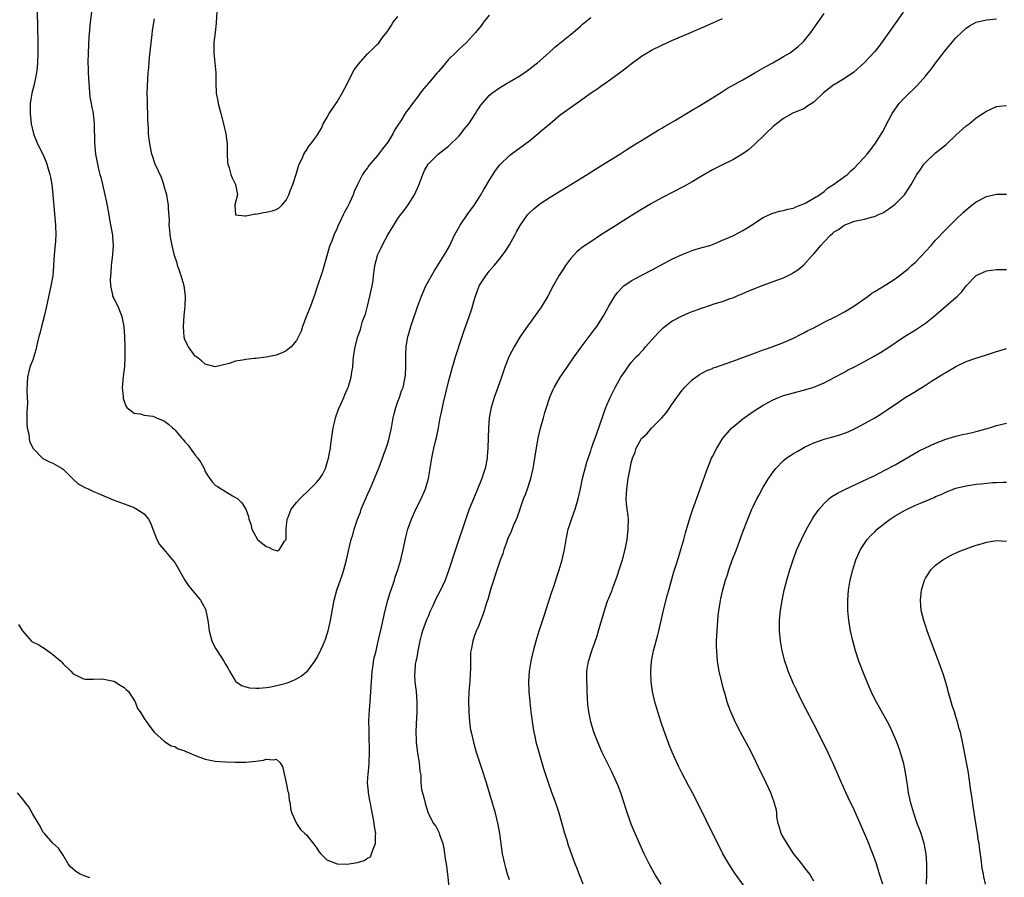
# Model space of a CAD drawing. Units: inches. Extents: x 2559000 to 2562000, y 1506000 to 1509000.
# Drawn here: x 2561400 to 2561595, y 1507214 to 1507384 of the extents above; entities that cross this region are included whole.
import ezdxf

# ---------------------------------------------------------------- set-up
doc = ezdxf.new("R2010")
doc.units = ezdxf.units.IN
doc.header["$MEASUREMENT"] = 0
doc.layers.add('LD25591506_10ft', color=122, linetype='Continuous')

msp = doc.modelspace()

# ---------------------------------------------------------------- linework, layer by layer
at = {"layer": 'LD25591506_10ft'}
for points, elevation in [([(2561400.21, 1507264.21), (2561401, 1507262.97), (2561402.67, 1507261), (2561402.86, 1507260.86), (2561404.19, 1507260.19), (2561405.45, 1507259.45), (2561406, 1507259), (2561407, 1507258.29), (2561408.55, 1507257), (2561408.77, 1507256.77), (2561409, 1507256.49), (2561410.53, 1507255), (2561411, 1507254.48), (2561411.95, 1507254.05), (2561413, 1507253.48), (2561413.42, 1507253.42), (2561415, 1507253.44), (2561416.5, 1507253.5), (2561417, 1507253.47), (2561419, 1507253.07), (2561419.13, 1507253), (2561420.23, 1507252.23), (2561421, 1507251.83), (2561421.43, 1507251.43), (2561421.86, 1507251), (2561423.21, 1507249), (2561423.68, 1507247.68), (2561424.2, 1507247), (2561425, 1507245.67), (2561425.46, 1507245), (2561426.09, 1507244.09), (2561426.93, 1507243), (2561429, 1507241.13), (2561430.27, 1507240.28), (2561431, 1507240.14), (2561431.68, 1507239.68), (2561433, 1507239.32), (2561433.2, 1507239.2), (2561433.74, 1507239), (2561435, 1507238.39), (2561435.92, 1507238.08), (2561437, 1507237.66), (2561439, 1507237.3), (2561441, 1507237.15), (2561442.92, 1507237.08), (2561444.92, 1507237.08), (2561447, 1507237.3), (2561448.5, 1507237.5), (2561449, 1507237.68), (2561450.47, 1507237.53), (2561451, 1507237.67), (2561451.73, 1507237), (2561452.24, 1507236.24), (2561453, 1507233), (2561453.31, 1507231.31), (2561453.4, 1507231), (2561453.58, 1507229.58), (2561453.73, 1507229), (2561453.84, 1507227.84), (2561454.08, 1507227), (2561454.98, 1507225), (2561455.82, 1507223.82), (2561456.67, 1507223), (2561457, 1507222.71), (2561458.61, 1507220.61), (2561459, 1507220.14), (2561459.43, 1507219.43), (2561459.77, 1507219), (2561461, 1507217.84), (2561463, 1507217.01), (2561465, 1507216.97), (2561467, 1507217.29), (2561468.35, 1507217.65), (2561469, 1507218.15), (2561469.58, 1507218.42), (2561469.82, 1507219), (2561470.22, 1507220.22), (2561470.61, 1507221), (2561470.61, 1507222.61), (2561470.64, 1507223), (2561470.39, 1507224.39), (2561470.32, 1507225), (2561470.19, 1507225.81), (2561469.78, 1507227.78), (2561469.57, 1507229), (2561469.49, 1507229.49), (2561469.19, 1507231), (2561469.19, 1507231.19), (2561469, 1507233), (2561469.13, 1507234.87), (2561469.17, 1507235.17), (2561469.35, 1507237), (2561469.37, 1507239), (2561469.33, 1507242.67), (2561469.3, 1507243.3), (2561469.29, 1507245.29), (2561469.4, 1507247.4), (2561469.53, 1507249), (2561469.67, 1507251), (2561469.78, 1507253), (2561469.86, 1507253.86), (2561469.92, 1507255), (2561470.12, 1507256.12), (2561470.21, 1507257), (2561470.32, 1507257.68), (2561470.68, 1507259), (2561471, 1507260.36), (2561471.73, 1507263.73), (2561472.2, 1507265.8), (2561472.49, 1507267), (2561473.02, 1507269), (2561473.47, 1507270.53), (2561473.98, 1507271.98), (2561474.31, 1507273), (2561474.47, 1507273.53), (2561474.99, 1507275), (2561475.56, 1507277), (2561476.04, 1507279), (2561476.57, 1507281.43), (2561476.98, 1507283), (2561477.66, 1507285), (2561478.56, 1507287), (2561479.57, 1507289), (2561480.46, 1507291), (2561481.05, 1507293), (2561481.38, 1507295), (2561481.43, 1507295.43), (2561481.66, 1507297), (2561481.91, 1507298.09), (2561482.06, 1507299), (2561482.38, 1507300.38), (2561482.64, 1507301.36), (2561482.97, 1507303), (2561483.35, 1507305), (2561483.65, 1507306.35), (2561483.76, 1507307), (2561483.98, 1507307.98), (2561485, 1507312.09), (2561485.76, 1507315), (2561486.11, 1507316.11), (2561486.36, 1507317), (2561487.65, 1507321), (2561487.98, 1507322.02), (2561489.04, 1507325), (2561489.54, 1507326.46), (2561489.93, 1507327.93), (2561490.27, 1507329), (2561491.04, 1507331), (2561492.32, 1507333), (2561493, 1507333.91), (2561493.95, 1507335), (2561495, 1507336.27), (2561495.57, 1507337), (2561496.18, 1507337.83), (2561497, 1507339.14), (2561498.03, 1507341), (2561498.36, 1507341.64), (2561499.08, 1507342.92), (2561500.56, 1507345), (2561500.76, 1507345.24), (2561501, 1507345.5), (2561501.76, 1507346.24), (2561503, 1507347.2), (2561505, 1507348.51), (2561512.28, 1507353), (2561513.95, 1507354.05), (2561515, 1507354.69), (2561518.74, 1507357), (2561520.11, 1507357.89), (2561521.92, 1507359), (2561523, 1507359.7), (2561526.27, 1507361.73), (2561527, 1507362.13), (2561527.54, 1507362.46), (2561529.7, 1507363.7), (2561532.57, 1507365.43), (2561535, 1507366.87), (2561537, 1507368.11), (2561538.76, 1507369.24), (2561539, 1507369.38), (2561540, 1507370), (2561543, 1507371.68), (2561545.38, 1507373), (2561547.68, 1507374.32), (2561548.92, 1507375), (2561551, 1507376.22), (2561552.29, 1507377), (2561552.72, 1507377.28), (2561553.83, 1507378.17), (2561554.74, 1507379), (2561555, 1507379.28), (2561556.37, 1507381), (2561557, 1507381.87), (2561559, 1507384.75)], 9840), ([(2561403.9, 1507385), (2561403.97, 1507382.03), (2561404.01, 1507379), (2561404.02, 1507377), (2561403.96, 1507375), (2561403.88, 1507374.12), (2561403.75, 1507373), (2561403.39, 1507371.39), (2561403.29, 1507370.71), (2561402.82, 1507369), (2561402.53, 1507367), (2561402.52, 1507365), (2561402.7, 1507363), (2561403, 1507361.56), (2561403.13, 1507361), (2561403.67, 1507359.67), (2561403.96, 1507359), (2561405.01, 1507357.01), (2561405.58, 1507355.58), (2561405.79, 1507355), (2561406.39, 1507353), (2561406.48, 1507352.48), (2561406.78, 1507351), (2561407, 1507349), (2561407.5, 1507343), (2561407.55, 1507341), (2561407.41, 1507339), (2561407.36, 1507338.64), (2561407.21, 1507337), (2561407.12, 1507335.12), (2561407.09, 1507334.91), (2561406.94, 1507333), (2561406.57, 1507331), (2561405.9, 1507327.9), (2561405.73, 1507327), (2561405.33, 1507325.33), (2561405.26, 1507325), (2561404.74, 1507323), (2561404.41, 1507321.59), (2561404.22, 1507321), (2561403.94, 1507319.94), (2561403.59, 1507318.41), (2561403, 1507316.45), (2561402.44, 1507315), (2561401.95, 1507313), (2561401.92, 1507311.92), (2561401.83, 1507310.17), (2561401.95, 1507307.95), (2561401.88, 1507307), (2561401.86, 1507306.14), (2561401.85, 1507303.85), (2561401.94, 1507303), (2561402.23, 1507301.77), (2561402.28, 1507301), (2561402.38, 1507300.38), (2561403.02, 1507299.02), (2561404.99, 1507296.99), (2561406.29, 1507296.29), (2561407, 1507296.04), (2561408.78, 1507295), (2561409, 1507294.83), (2561410.94, 1507292.94), (2561411.99, 1507291.99), (2561413.27, 1507291.27), (2561413.91, 1507291), (2561415, 1507290.46), (2561415.95, 1507290.05), (2561417, 1507289.58), (2561418.84, 1507288.84), (2561420.29, 1507288.29), (2561421.76, 1507287.76), (2561423, 1507287.27), (2561423.2, 1507287.2), (2561423.56, 1507287), (2561425, 1507286.04), (2561425.84, 1507285), (2561426.25, 1507284.25), (2561426.68, 1507283), (2561427.47, 1507281), (2561428.02, 1507280.02), (2561428.83, 1507279), (2561429.83, 1507277.83), (2561430.56, 1507277), (2561431, 1507276.43), (2561431.55, 1507275.55), (2561433, 1507273), (2561433.78, 1507271.78), (2561436.07, 1507269), (2561436.42, 1507268.42), (2561437.1, 1507267.1), (2561437.13, 1507267), (2561437.5, 1507265), (2561437.76, 1507263), (2561438.02, 1507262.02), (2561438.32, 1507261), (2561439, 1507259.6), (2561439.22, 1507259.22), (2561440.68, 1507257), (2561441, 1507256.37), (2561441.54, 1507255.54), (2561441.82, 1507255), (2561443, 1507253.04), (2561443.04, 1507253), (2561444.18, 1507252.18), (2561445, 1507251.96), (2561445.72, 1507251.72), (2561447, 1507251.7), (2561447.65, 1507251.65), (2561449, 1507251.83), (2561449.93, 1507251.93), (2561452.54, 1507252.54), (2561453, 1507252.67), (2561453.92, 1507253), (2561455, 1507253.51), (2561455.94, 1507254.06), (2561457.07, 1507254.93), (2561457.14, 1507255), (2561458.61, 1507257), (2561459, 1507257.64), (2561459.49, 1507258.51), (2561460.23, 1507260.23), (2561460.59, 1507261), (2561460.71, 1507261.29), (2561461, 1507262.19), (2561461.24, 1507263), (2561461.7, 1507265), (2561461.88, 1507266.12), (2561462.31, 1507268.31), (2561462.41, 1507269), (2561462.95, 1507271), (2561464.03, 1507273.97), (2561464.35, 1507275), (2561464.86, 1507277), (2561465.23, 1507278.77), (2561465.8, 1507281), (2561466.08, 1507281.92), (2561466.4, 1507283), (2561467.04, 1507285), (2561467.59, 1507286.41), (2561467.78, 1507287), (2561469, 1507289.84), (2561469.54, 1507291), (2561469.93, 1507291.93), (2561471.27, 1507295.27), (2561471.94, 1507297), (2561472.2, 1507297.8), (2561472.67, 1507299), (2561473, 1507299.99), (2561473.3, 1507301), (2561473.74, 1507303), (2561474.09, 1507305), (2561474.25, 1507305.75), (2561474.58, 1507307), (2561475, 1507308.19), (2561475.3, 1507309), (2561475.72, 1507310.28), (2561476.01, 1507311), (2561476.45, 1507313), (2561476.5, 1507313.5), (2561476.59, 1507315), (2561476.54, 1507316.54), (2561476.55, 1507317), (2561476.59, 1507317.41), (2561476.63, 1507319), (2561476.95, 1507321), (2561477, 1507321.19), (2561477.54, 1507323), (2561477.81, 1507323.81), (2561478.87, 1507326.87), (2561479.65, 1507329), (2561480.53, 1507331), (2561481, 1507331.91), (2561481.59, 1507333), (2561482.11, 1507333.89), (2561484.42, 1507337.58), (2561485.14, 1507338.87), (2561486.18, 1507341), (2561487.17, 1507342.83), (2561487.28, 1507343), (2561488.78, 1507345.22), (2561490.07, 1507347), (2561491, 1507348.42), (2561491.36, 1507349), (2561491.95, 1507350.05), (2561492.55, 1507351), (2561493, 1507351.78), (2561494.23, 1507353.77), (2561495.09, 1507354.91), (2561497, 1507356.74), (2561497.33, 1507357), (2561499, 1507358.22), (2561501, 1507359.71), (2561503.91, 1507362.09), (2561505, 1507363.07), (2561507, 1507364.73), (2561508.32, 1507365.68), (2561509, 1507366.19), (2561511, 1507367.57), (2561512.98, 1507369), (2561514.19, 1507369.81), (2561515, 1507370.42), (2561515.82, 1507371), (2561517, 1507371.81), (2561518.67, 1507373), (2561520.01, 1507373.99), (2561521, 1507374.8), (2561523, 1507376.31), (2561524.13, 1507377), (2561525, 1507377.51), (2561527, 1507378.51), (2561529, 1507379.4), (2561531, 1507380.24), (2561535.73, 1507382.27), (2561539, 1507383.74)], 9830), ([(2561414.56, 1507385), (2561414.33, 1507383), (2561414.09, 1507380.09), (2561413.93, 1507377), (2561413.89, 1507375), (2561413.92, 1507373.92), (2561413.92, 1507373), (2561414.04, 1507371), (2561414.29, 1507368.29), (2561414.51, 1507367), (2561414.57, 1507366.57), (2561414.89, 1507365), (2561415.12, 1507363), (2561415.2, 1507359.2), (2561415.41, 1507357), (2561415.77, 1507355), (2561415.97, 1507354.03), (2561416.24, 1507353), (2561416.43, 1507352.43), (2561416.74, 1507351), (2561417.22, 1507349), (2561417.55, 1507347.55), (2561418.01, 1507345), (2561418.13, 1507344.13), (2561418.67, 1507341.33), (2561418.71, 1507341), (2561418.7, 1507340.7), (2561418.84, 1507339), (2561418.73, 1507337.27), (2561418.64, 1507336.64), (2561418.47, 1507335), (2561418.38, 1507333.62), (2561418.27, 1507332.27), (2561418.31, 1507331), (2561418.73, 1507329.27), (2561418.76, 1507329), (2561418.82, 1507328.82), (2561419, 1507328.5), (2561419.76, 1507327), (2561420.57, 1507325), (2561420.63, 1507324.63), (2561420.98, 1507323), (2561421.1, 1507321), (2561421.15, 1507319), (2561421.17, 1507317), (2561421.09, 1507315.09), (2561420.86, 1507313.14), (2561420.67, 1507311), (2561420.81, 1507309.19), (2561420.81, 1507309), (2561420.83, 1507308.83), (2561421.33, 1507307.33), (2561421.59, 1507307), (2561423, 1507305.89), (2561424.21, 1507305.79), (2561425, 1507305.52), (2561426.71, 1507305.29), (2561427, 1507305.2), (2561427.38, 1507305), (2561428.53, 1507304.53), (2561429, 1507304.35), (2561429.77, 1507303.77), (2561430.57, 1507303), (2561430.81, 1507302.81), (2561431, 1507302.63), (2561432.39, 1507301), (2561432.69, 1507300.69), (2561433, 1507300.25), (2561433.62, 1507299.62), (2561434.03, 1507299), (2561435, 1507297.65), (2561435.56, 1507297), (2561436.17, 1507296.17), (2561436.77, 1507295), (2561437, 1507294.4), (2561437.53, 1507293.53), (2561437.91, 1507293), (2561438.35, 1507292.35), (2561439, 1507291.7), (2561439.42, 1507291.42), (2561440.14, 1507291), (2561441, 1507290.45), (2561442.41, 1507289.59), (2561443, 1507289.27), (2561443.43, 1507289), (2561444.23, 1507288.23), (2561445, 1507287), (2561445.54, 1507285.54), (2561445.62, 1507285), (2561446, 1507284), (2561446.19, 1507283), (2561447.29, 1507281), (2561449, 1507279.58), (2561449.48, 1507279.48), (2561450.31, 1507279), (2561451, 1507278.79), (2561451.25, 1507278.75), (2561451.68, 1507279), (2561452.67, 1507280.67), (2561452.94, 1507281), (2561452.99, 1507283), (2561453.18, 1507285), (2561453.37, 1507285.37), (2561453.95, 1507287), (2561455, 1507288.27), (2561455.64, 1507289), (2561456.32, 1507289.68), (2561457, 1507290.25), (2561457.73, 1507291), (2561459, 1507292.3), (2561459.58, 1507293), (2561460.16, 1507293.84), (2561460.7, 1507295), (2561461, 1507295.89), (2561461.31, 1507297), (2561461.6, 1507298.4), (2561461.69, 1507299), (2561461.78, 1507299.78), (2561462.21, 1507303), (2561462.62, 1507304.62), (2561462.7, 1507305), (2561463.31, 1507306.69), (2561463.84, 1507307.84), (2561464.33, 1507309), (2561464.51, 1507309.49), (2561465, 1507310.56), (2561465.18, 1507311), (2561465.76, 1507313), (2561465.91, 1507314.09), (2561466.08, 1507315), (2561466.2, 1507316.2), (2561466.24, 1507317), (2561466.56, 1507319), (2561467.1, 1507321), (2561467.59, 1507322.41), (2561467.77, 1507323), (2561468.03, 1507324.03), (2561468.4, 1507325), (2561468.6, 1507325.4), (2561468.97, 1507327), (2561469.48, 1507329), (2561469.91, 1507331), (2561470.1, 1507332.1), (2561470.2, 1507333), (2561470.41, 1507334.41), (2561470.44, 1507335), (2561470.96, 1507337), (2561471, 1507337.09), (2561471.63, 1507338.37), (2561471.92, 1507339), (2561473, 1507341.09), (2561474.17, 1507343), (2561475, 1507344.3), (2561475.51, 1507345), (2561476.16, 1507345.84), (2561477, 1507347.02), (2561478.26, 1507349), (2561479.12, 1507350.88), (2561479.91, 1507353), (2561480.26, 1507353.74), (2561480.93, 1507355), (2561481, 1507355.11), (2561482.93, 1507357), (2561484.12, 1507357.88), (2561485, 1507358.56), (2561487, 1507360.55), (2561487.4, 1507361), (2561488.08, 1507361.92), (2561488.97, 1507363), (2561490.31, 1507365), (2561490.56, 1507365.44), (2561491, 1507366.13), (2561491.36, 1507366.64), (2561493, 1507368.57), (2561493.48, 1507369), (2561495, 1507370.08), (2561495.57, 1507370.43), (2561496.53, 1507371), (2561497, 1507371.25), (2561499, 1507372.43), (2561500.52, 1507373.48), (2561502.52, 1507375), (2561504.78, 1507377), (2561505.92, 1507378.08), (2561509.57, 1507381), (2561511, 1507382.23), (2561511.39, 1507382.61), (2561513, 1507383.95)], 9820), ([(2561493, 1507384.4), (2561491.84, 1507383), (2561491.51, 1507382.49), (2561491, 1507381.86), (2561490.65, 1507381.35), (2561490.32, 1507381), (2561488.51, 1507379), (2561487, 1507377.65), (2561486.36, 1507377), (2561485, 1507375.66), (2561483.76, 1507374.24), (2561483, 1507373.31), (2561482.72, 1507373), (2561481, 1507370.98), (2561480.08, 1507369.92), (2561479.39, 1507369), (2561479, 1507368.44), (2561477.89, 1507367), (2561477, 1507365.77), (2561476.64, 1507365.36), (2561476.45, 1507365), (2561475.56, 1507363.56), (2561475.1, 1507362.9), (2561475, 1507362.72), (2561474.3, 1507361.7), (2561473.98, 1507361), (2561473, 1507359.35), (2561472.76, 1507359), (2561471.95, 1507358.05), (2561471, 1507356.75), (2561469.27, 1507354.73), (2561469, 1507354.31), (2561468.42, 1507353.58), (2561468.03, 1507353), (2561467.01, 1507350.99), (2561466.37, 1507349.63), (2561466.15, 1507349), (2561465.53, 1507347.53), (2561465.27, 1507347), (2561465.16, 1507346.84), (2561465, 1507346.46), (2561464.44, 1507345.56), (2561464.21, 1507345), (2561463.56, 1507343.56), (2561463.17, 1507342.83), (2561463, 1507342.38), (2561462.38, 1507341), (2561462.03, 1507340.03), (2561461.6, 1507339), (2561461.45, 1507338.55), (2561460.97, 1507336.97), (2561460.11, 1507333.89), (2561459, 1507330.64), (2561458.64, 1507329.36), (2561457.76, 1507327), (2561456.9, 1507324.9), (2561456.17, 1507323), (2561455.91, 1507322.09), (2561455, 1507320.26), (2561453.93, 1507319), (2561453, 1507318.17), (2561452.2, 1507317.8), (2561451, 1507317.32), (2561449, 1507316.93), (2561447, 1507316.71), (2561446.66, 1507316.66), (2561445, 1507316.49), (2561444.34, 1507316.34), (2561443, 1507316.15), (2561441.7, 1507315.7), (2561439, 1507315.06), (2561437.47, 1507315.47), (2561437, 1507315.55), (2561436.25, 1507316.25), (2561435.28, 1507317), (2561435, 1507317.17), (2561433.74, 1507319), (2561433.45, 1507319.45), (2561433, 1507320.44), (2561432.87, 1507320.87), (2561432.71, 1507323), (2561432.84, 1507325.16), (2561433.03, 1507326.97), (2561433.12, 1507329), (2561432.89, 1507331), (2561432.28, 1507333), (2561431.85, 1507334.15), (2561431.56, 1507335), (2561431.46, 1507335.46), (2561430.97, 1507337), (2561430.47, 1507339), (2561430.26, 1507340.26), (2561430.1, 1507341), (2561430.06, 1507342.06), (2561429.92, 1507343), (2561429.96, 1507343.96), (2561429.74, 1507346.26), (2561429.75, 1507347), (2561429.67, 1507347.67), (2561429.42, 1507349), (2561429.34, 1507349.34), (2561429, 1507350.4), (2561428.84, 1507351), (2561428.36, 1507352.36), (2561427.17, 1507355), (2561427, 1507355.42), (2561426.64, 1507356.64), (2561426.51, 1507357), (2561426.09, 1507359), (2561425.96, 1507359.96), (2561425.86, 1507361), (2561425.82, 1507362.18), (2561425.75, 1507363), (2561425.72, 1507363.72), (2561425.69, 1507365), (2561425.64, 1507366.36), (2561425.64, 1507367.64), (2561425.59, 1507369), (2561425.62, 1507370.38), (2561425.79, 1507373), (2561425.89, 1507374.11), (2561425.94, 1507375), (2561426.03, 1507376.03), (2561426.58, 1507380.58), (2561426.64, 1507381.36), (2561427, 1507383.67)], 9810), ([(2561439.3, 1507385), (2561439.18, 1507383), (2561439.16, 1507382.84), (2561438.97, 1507380.97), (2561438.69, 1507379), (2561438.68, 1507377), (2561438.92, 1507375), (2561439.1, 1507373), (2561439.1, 1507371.1), (2561439.17, 1507369), (2561439.47, 1507367.47), (2561439.54, 1507367), (2561440.09, 1507365), (2561440.61, 1507363), (2561441.05, 1507361), (2561441.31, 1507359), (2561441.34, 1507358.66), (2561441.36, 1507357), (2561441.4, 1507355.4), (2561441.46, 1507355), (2561441.72, 1507354.28), (2561442.07, 1507353), (2561442.31, 1507352.31), (2561443, 1507351), (2561443.36, 1507349), (2561442.86, 1507347), (2561443, 1507345), (2561444.81, 1507344.81), (2561445, 1507344.85), (2561445.98, 1507345), (2561446.77, 1507345.23), (2561447, 1507345.16), (2561448.49, 1507345.51), (2561449, 1507345.54), (2561450.21, 1507345.79), (2561451, 1507346.09), (2561451.59, 1507346.41), (2561452.18, 1507347), (2561453, 1507347.9), (2561453.5, 1507349), (2561453.78, 1507349.78), (2561454.25, 1507351), (2561455, 1507353.22), (2561455.38, 1507354.62), (2561455.55, 1507355), (2561456.11, 1507356.11), (2561456.48, 1507357), (2561456.65, 1507357.35), (2561457, 1507357.79), (2561457.46, 1507358.54), (2561457.83, 1507359), (2561459, 1507360.61), (2561459.9, 1507362.1), (2561460.28, 1507363), (2561461, 1507364.16), (2561461.47, 1507365), (2561463, 1507367.32), (2561464.03, 1507369), (2561465.03, 1507371), (2561466.07, 1507373), (2561466.4, 1507373.6), (2561467, 1507374.45), (2561467.24, 1507374.76), (2561469, 1507376.8), (2561470.15, 1507377.85), (2561471, 1507378.71), (2561471.16, 1507378.84), (2561471.29, 1507379), (2561471.97, 1507379.97), (2561472.85, 1507381.15), (2561473.68, 1507382.32), (2561474.06, 1507383), (2561475, 1507384.15)], 9800), ([(2561574.59, 1507385), (2561571, 1507379.84), (2561569.77, 1507378.23), (2561569, 1507377.25), (2561566.94, 1507375), (2561564.86, 1507373.14), (2561563, 1507371.93), (2561561.18, 1507370.82), (2561561, 1507370.74), (2561558.9, 1507369.1), (2561557, 1507367.23), (2561555.63, 1507366.37), (2561555, 1507365.96), (2561553, 1507365.13), (2561552.73, 1507365), (2561551, 1507364.01), (2561549.66, 1507363), (2561549, 1507362.43), (2561547.49, 1507361), (2561545.2, 1507358.8), (2561544.13, 1507357.87), (2561543, 1507357.05), (2561541, 1507355.9), (2561539, 1507354.91), (2561537, 1507353.87), (2561535, 1507352.72), (2561533, 1507351.53), (2561531.38, 1507350.62), (2561527, 1507348.35), (2561525, 1507347.26), (2561523, 1507346.09), (2561521, 1507344.85), (2561518.09, 1507343), (2561514.95, 1507341), (2561513, 1507339.73), (2561511.38, 1507338.62), (2561510.28, 1507337.72), (2561509.58, 1507337), (2561509, 1507336.33), (2561508.02, 1507335), (2561507.61, 1507334.39), (2561506.74, 1507333), (2561505.62, 1507331), (2561504.56, 1507329), (2561503.21, 1507326.79), (2561499.86, 1507322.14), (2561499, 1507320.89), (2561497.91, 1507319), (2561497, 1507317.25), (2561496.88, 1507317), (2561496.06, 1507315), (2561495.78, 1507314.22), (2561495.39, 1507313), (2561494.71, 1507311), (2561493.98, 1507309), (2561493.37, 1507307), (2561493, 1507304.99), (2561492.84, 1507303), (2561492.75, 1507299), (2561492.61, 1507297.39), (2561492.57, 1507297), (2561492.19, 1507295), (2561491.9, 1507294.1), (2561491.57, 1507293), (2561490.57, 1507290.57), (2561489.88, 1507289), (2561489.06, 1507286.94), (2561488.53, 1507285.47), (2561486.32, 1507279), (2561485.05, 1507275), (2561484.3, 1507273), (2561483.38, 1507271), (2561482.56, 1507269.44), (2561481.9, 1507267.9), (2561481.3, 1507266.7), (2561481, 1507265.96), (2561480.69, 1507265.31), (2561480.39, 1507264.39), (2561479.85, 1507263), (2561479.66, 1507262.34), (2561479.32, 1507261), (2561478.93, 1507259), (2561478.64, 1507257.36), (2561478.53, 1507257), (2561478.43, 1507256.43), (2561478.3, 1507255), (2561478.28, 1507254.28), (2561478.36, 1507253), (2561478.41, 1507252.41), (2561478.57, 1507251), (2561478.7, 1507249), (2561478.7, 1507247), (2561478.58, 1507244.58), (2561478.53, 1507243), (2561478.59, 1507241.41), (2561478.59, 1507241), (2561478.88, 1507238.88), (2561479.19, 1507237), (2561479.32, 1507235.32), (2561479.49, 1507234.51), (2561479.54, 1507233), (2561479.65, 1507231.65), (2561479.86, 1507231), (2561480.18, 1507229.82), (2561480.35, 1507229), (2561480.52, 1507228.52), (2561480.96, 1507227), (2561481.99, 1507225), (2561482.44, 1507224.44), (2561483, 1507223.38), (2561483.12, 1507223.12), (2561483.21, 1507222.79), (2561483.82, 1507221), (2561484.07, 1507220.07), (2561484.4, 1507217.6), (2561484.5, 1507217), (2561484.76, 1507215), (2561485.18, 1507211.18)], 9850), ([(2561497, 1507213.88), (2561496.62, 1507215), (2561496.25, 1507216.25), (2561496.05, 1507217), (2561495.64, 1507219), (2561495.07, 1507223), (2561494.75, 1507224.75), (2561494.21, 1507227), (2561493.63, 1507229), (2561492.44, 1507233), (2561491.62, 1507235.62), (2561490.52, 1507239), (2561490.16, 1507240.16), (2561489.93, 1507241), (2561489.47, 1507243), (2561489.4, 1507243.4), (2561489.17, 1507245), (2561489.03, 1507247), (2561488.99, 1507249.01), (2561489.06, 1507251), (2561489.22, 1507253), (2561489.3, 1507254.7), (2561489.35, 1507255.35), (2561489.34, 1507257), (2561489.38, 1507258.62), (2561489.42, 1507259), (2561489.56, 1507259.56), (2561489.81, 1507261), (2561490.1, 1507261.9), (2561490.52, 1507263), (2561491, 1507264.12), (2561491.31, 1507265), (2561491.78, 1507266.22), (2561492.05, 1507267), (2561492.54, 1507268.54), (2561492.78, 1507269.22), (2561493.39, 1507271.39), (2561493.89, 1507273), (2561494.2, 1507273.8), (2561494.54, 1507275), (2561495.25, 1507277), (2561495.74, 1507278.26), (2561495.95, 1507279), (2561496.46, 1507280.46), (2561496.75, 1507281.25), (2561497.36, 1507282.64), (2561497.85, 1507283.85), (2561498.35, 1507285), (2561498.54, 1507285.46), (2561499.77, 1507289), (2561500.12, 1507289.88), (2561500.54, 1507291), (2561501.21, 1507293), (2561501.65, 1507295), (2561501.79, 1507295.79), (2561501.98, 1507297), (2561502.09, 1507297.91), (2561502.57, 1507300.57), (2561502.62, 1507301), (2561503.08, 1507302.92), (2561503.71, 1507305), (2561503.98, 1507306.02), (2561504.31, 1507307), (2561504.94, 1507309.06), (2561505.54, 1507310.46), (2561505.78, 1507311), (2561506.97, 1507313), (2561508.33, 1507315), (2561509.73, 1507317), (2561511.09, 1507318.91), (2561512.73, 1507321), (2561513.68, 1507322.32), (2561514.21, 1507323), (2561515, 1507324.22), (2561515.47, 1507325), (2561516.55, 1507327), (2561517.75, 1507329), (2561518.29, 1507329.71), (2561519.25, 1507330.75), (2561519.55, 1507331), (2561521, 1507332.03), (2561522.93, 1507333.07), (2561525, 1507334.14), (2561529, 1507336.3), (2561531, 1507337.22), (2561533, 1507337.97), (2561533.78, 1507338.22), (2561535, 1507338.56), (2561536.47, 1507339), (2561537, 1507339.18), (2561539, 1507340), (2561541, 1507340.88), (2561541.25, 1507341), (2561543, 1507341.96), (2561543.65, 1507342.35), (2561544.72, 1507343), (2561547, 1507344.49), (2561548.71, 1507345.29), (2561550.25, 1507345.75), (2561551, 1507345.86), (2561551.87, 1507346.13), (2561553, 1507346.36), (2561553.42, 1507346.58), (2561554.52, 1507347), (2561555, 1507347.21), (2561555.42, 1507347.42), (2561557, 1507348.32), (2561558.08, 1507349), (2561559, 1507349.65), (2561559.71, 1507350.29), (2561560.89, 1507351), (2561563, 1507352.58), (2561563.63, 1507353), (2561564.3, 1507353.7), (2561565, 1507354.3), (2561565.69, 1507355), (2561567, 1507356.43), (2561567.48, 1507357), (2561568.14, 1507357.86), (2561569.04, 1507358.96), (2561570.56, 1507361.44), (2561571.79, 1507363.79), (2561572.44, 1507365), (2561573, 1507365.86), (2561573.82, 1507367), (2561575, 1507368.26), (2561575.75, 1507369), (2561576.41, 1507369.59), (2561577, 1507370.19), (2561577.43, 1507370.57), (2561579, 1507372.36), (2561579.55, 1507373), (2561580.19, 1507373.81), (2561581, 1507374.95), (2561582.76, 1507377.24), (2561583, 1507377.59), (2561583.66, 1507378.34), (2561585, 1507379.94), (2561586.1, 1507381), (2561587, 1507381.84), (2561587.69, 1507382.31), (2561589, 1507383.03), (2561591, 1507383.51), (2561593, 1507383.68)], 9860), ([(2561511.5, 1507213), (2561510.82, 1507214.82), (2561510.26, 1507216.26), (2561509.96, 1507217), (2561509.16, 1507219.16), (2561508.64, 1507220.64), (2561508.36, 1507221.64), (2561507.93, 1507223), (2561506.78, 1507227), (2561506.11, 1507229), (2561505.28, 1507231.28), (2561504.67, 1507233), (2561503.79, 1507235.79), (2561502.82, 1507239), (2561502.28, 1507241), (2561502.1, 1507241.9), (2561501.86, 1507243), (2561501.73, 1507243.73), (2561501.29, 1507247), (2561501.05, 1507249), (2561500.87, 1507251), (2561500.82, 1507253), (2561500.95, 1507255), (2561501.26, 1507257), (2561501.71, 1507259), (2561501.99, 1507259.99), (2561502.25, 1507261), (2561502.87, 1507263), (2561503.9, 1507266.1), (2561504.17, 1507267), (2561505.36, 1507270.64), (2561505.75, 1507271.75), (2561506.35, 1507273.65), (2561506.8, 1507275), (2561507.39, 1507277), (2561507.83, 1507279), (2561508.16, 1507281), (2561508.59, 1507283), (2561509, 1507284.33), (2561509.33, 1507285.33), (2561509.92, 1507287), (2561510.5, 1507289), (2561510.97, 1507290.97), (2561511.41, 1507293), (2561511.73, 1507294.27), (2561511.89, 1507295), (2561512.24, 1507296.24), (2561512.48, 1507297), (2561513, 1507298.47), (2561513.16, 1507299), (2561514.58, 1507303), (2561515.71, 1507306.29), (2561515.99, 1507307), (2561516.84, 1507309), (2561517.83, 1507311), (2561518.93, 1507313), (2561519.79, 1507314.21), (2561520.31, 1507315), (2561521, 1507315.87), (2561521.99, 1507317), (2561522.49, 1507317.51), (2561523, 1507318.09), (2561523.46, 1507318.54), (2561523.82, 1507319), (2561526.27, 1507321.73), (2561527, 1507322.47), (2561527.28, 1507322.72), (2561527.63, 1507323), (2561529, 1507324.02), (2561530.93, 1507325.07), (2561532.33, 1507325.67), (2561533, 1507325.94), (2561534.51, 1507326.51), (2561535, 1507326.67), (2561535.27, 1507326.73), (2561537.52, 1507327.52), (2561539, 1507327.95), (2561540.52, 1507328.52), (2561541, 1507328.68), (2561541.72, 1507329), (2561543, 1507329.51), (2561544.04, 1507329.96), (2561545.47, 1507330.53), (2561546.69, 1507331), (2561549, 1507331.85), (2561551, 1507332.63), (2561552.58, 1507333.42), (2561553, 1507333.66), (2561553.81, 1507334.19), (2561555, 1507335.16), (2561556.67, 1507337), (2561557, 1507337.35), (2561557.78, 1507338.22), (2561558.34, 1507339), (2561559, 1507339.73), (2561560.27, 1507341), (2561560.67, 1507341.33), (2561561, 1507341.65), (2561561.86, 1507342.14), (2561562.98, 1507343), (2561565, 1507343.78), (2561565.99, 1507343.99), (2561567, 1507344.17), (2561568.61, 1507344.61), (2561569, 1507344.7), (2561569.58, 1507345), (2561570.56, 1507345.44), (2561571, 1507345.69), (2561571.79, 1507346.21), (2561573, 1507347.14), (2561574.86, 1507349), (2561575.73, 1507350.27), (2561576.17, 1507351), (2561577, 1507352.51), (2561577.29, 1507353), (2561578.03, 1507353.97), (2561578.7, 1507355), (2561579, 1507355.36), (2561581, 1507357.22), (2561583.08, 1507358.92), (2561585, 1507360.74), (2561587, 1507362.55), (2561587.58, 1507363), (2561589, 1507364.15), (2561590.29, 1507365), (2561591, 1507365.5), (2561592.04, 1507365.96), (2561593, 1507366.37), (2561593.56, 1507366.44), (2561595, 1507366.61)], 9870), ([(2561526.86, 1507213), (2561525.66, 1507215), (2561524.54, 1507217), (2561523.55, 1507219), (2561523, 1507220.18), (2561521.76, 1507223), (2561521, 1507224.85), (2561519.92, 1507227.92), (2561519.58, 1507229), (2561518.91, 1507231), (2561518.39, 1507232.39), (2561518.14, 1507233), (2561517.19, 1507235.19), (2561515.29, 1507239), (2561514.39, 1507241), (2561513.63, 1507243), (2561513.02, 1507245), (2561512.63, 1507247), (2561512.45, 1507248.45), (2561512.36, 1507249.64), (2561512.29, 1507251), (2561512.28, 1507252.28), (2561512.23, 1507253), (2561512.21, 1507253.79), (2561512.25, 1507255), (2561512.56, 1507257), (2561512.68, 1507257.32), (2561513, 1507258.44), (2561513.26, 1507259.26), (2561514.2, 1507261.8), (2561514.57, 1507263), (2561515.7, 1507267), (2561516.4, 1507269), (2561516.58, 1507269.42), (2561517.2, 1507271), (2561517.29, 1507271.29), (2561518.24, 1507273.76), (2561518.62, 1507275), (2561519.26, 1507277), (2561519.8, 1507279), (2561520, 1507280), (2561520.17, 1507281), (2561520.41, 1507283), (2561520.42, 1507285), (2561520.36, 1507285.64), (2561520.18, 1507287), (2561520.06, 1507288.06), (2561520.02, 1507289), (2561520.08, 1507289.92), (2561520.13, 1507291), (2561520.41, 1507293), (2561520.77, 1507295), (2561521, 1507296.13), (2561521.25, 1507297), (2561521.76, 1507298.24), (2561521.98, 1507299), (2561523, 1507300.88), (2561523.09, 1507301), (2561524.12, 1507301.88), (2561525, 1507302.97), (2561527, 1507304.96), (2561527.97, 1507306.03), (2561529, 1507307.6), (2561529.95, 1507309), (2561531, 1507310.42), (2561531.27, 1507310.73), (2561531.5, 1507311), (2561533, 1507312.49), (2561533.71, 1507313), (2561534.47, 1507313.53), (2561535.76, 1507314.24), (2561537, 1507314.74), (2561537.17, 1507314.83), (2561537.64, 1507315), (2561539.7, 1507315.7), (2561541, 1507316.17), (2561545.99, 1507318.01), (2561547, 1507318.4), (2561547.46, 1507318.54), (2561548.78, 1507319), (2561551, 1507319.83), (2561553, 1507320.71), (2561554.5, 1507321.5), (2561555, 1507321.73), (2561555.81, 1507322.19), (2561557, 1507322.76), (2561559, 1507323.83), (2561561.31, 1507325), (2561563, 1507325.89), (2561564.88, 1507327), (2561567.69, 1507329), (2561568.42, 1507329.58), (2561569, 1507329.91), (2561571.37, 1507331.37), (2561573, 1507332.4), (2561573.83, 1507333), (2561575, 1507333.9), (2561575.6, 1507334.4), (2561576.27, 1507335), (2561577, 1507335.71), (2561578.28, 1507337), (2561579, 1507337.81), (2561580.1, 1507339), (2561581, 1507340.04), (2561583, 1507342.15), (2561585, 1507344.12), (2561586.48, 1507345.53), (2561587, 1507346.01), (2561588.22, 1507347), (2561589, 1507347.6), (2561591, 1507348.63), (2561593, 1507349.09), (2561595, 1507349.07)], 9880), ([(2561543.86, 1507211.86), (2561541.54, 1507215), (2561541, 1507215.77), (2561540.22, 1507217), (2561539.07, 1507219), (2561538.37, 1507220.37), (2561536.36, 1507224.36), (2561535.14, 1507226.86), (2561533.05, 1507231.05), (2561532.37, 1507232.37), (2561530.96, 1507235), (2561530.29, 1507236.29), (2561529.95, 1507237), (2561529.04, 1507239.04), (2561528.47, 1507240.47), (2561527.41, 1507243.41), (2561526.9, 1507244.9), (2561526.21, 1507247), (2561525.65, 1507249), (2561525.21, 1507251), (2561524.94, 1507252.94), (2561524.85, 1507255), (2561524.99, 1507256.99), (2561525.36, 1507259), (2561526.22, 1507262.22), (2561526.45, 1507263), (2561527.28, 1507266.72), (2561527.33, 1507267), (2561528.08, 1507269.92), (2561528.41, 1507271), (2561529.41, 1507274.59), (2561529.8, 1507275.8), (2561530.35, 1507277.65), (2561530.77, 1507279), (2561531.33, 1507281), (2561531.69, 1507282.31), (2561532.61, 1507285.39), (2561533.16, 1507287), (2561534.16, 1507289.84), (2561534.6, 1507291), (2561535.74, 1507294.26), (2561536.01, 1507295), (2561536.82, 1507297), (2561537, 1507297.38), (2561537.84, 1507299), (2561539.08, 1507301), (2561539.94, 1507302.06), (2561540.81, 1507303), (2561541, 1507303.17), (2561543, 1507304.8), (2561545, 1507306.24), (2561547, 1507307.5), (2561549, 1507308.56), (2561550.01, 1507309), (2561551, 1507309.36), (2561552.26, 1507309.74), (2561555.43, 1507310.57), (2561557, 1507311.06), (2561559, 1507311.89), (2561561, 1507312.93), (2561563, 1507314.01), (2561563.63, 1507314.37), (2561565, 1507315.05), (2561567, 1507316.11), (2561568.87, 1507317.13), (2561570.14, 1507317.86), (2561571.37, 1507318.63), (2561574.88, 1507321), (2561576.17, 1507321.83), (2561577, 1507322.34), (2561579, 1507323.69), (2561580.64, 1507325), (2561585, 1507328.71), (2561585.31, 1507329), (2561586.14, 1507329.86), (2561587, 1507331.01), (2561588.89, 1507333), (2561589, 1507333.09), (2561591, 1507333.97), (2561593, 1507334.24), (2561593.77, 1507334.23), (2561595, 1507334.26)], 9890), ([(2561557, 1507213.58), (2561556.17, 1507215), (2561555.67, 1507215.67), (2561555, 1507216.49), (2561554.65, 1507217), (2561553, 1507219.09), (2561551.73, 1507221), (2561551, 1507222.23), (2561550.57, 1507223), (2561550.21, 1507224.21), (2561549.93, 1507225), (2561549.72, 1507226.28), (2561549.67, 1507227), (2561549.6, 1507227.6), (2561549.2, 1507229.2), (2561548.48, 1507231), (2561548.03, 1507232.03), (2561547.56, 1507233), (2561546.11, 1507236.11), (2561545, 1507238.34), (2561544.09, 1507240.09), (2561543, 1507242.16), (2561542, 1507244), (2561541.33, 1507245.33), (2561540.61, 1507247), (2561540.18, 1507248.18), (2561539.92, 1507249), (2561539.49, 1507250.51), (2561539.25, 1507251.25), (2561539, 1507252.23), (2561538.83, 1507252.83), (2561538.31, 1507255), (2561538.13, 1507256.13), (2561537.99, 1507257), (2561537.84, 1507259), (2561537.82, 1507259.82), (2561537.83, 1507261), (2561537.92, 1507263), (2561537.99, 1507263.99), (2561538.06, 1507265), (2561538.16, 1507265.84), (2561538.27, 1507267), (2561538.5, 1507268.5), (2561538.6, 1507269), (2561538.68, 1507269.32), (2561539.06, 1507271.06), (2561539.6, 1507273), (2561539.96, 1507274.04), (2561540.22, 1507275), (2561540.9, 1507276.9), (2561541.72, 1507279), (2561542.6, 1507281.4), (2561543, 1507282.53), (2561543.95, 1507285), (2561544.77, 1507287), (2561545, 1507287.51), (2561545.74, 1507289), (2561546.18, 1507289.82), (2561547, 1507291.29), (2561548.07, 1507293), (2561548.44, 1507293.56), (2561549, 1507294.36), (2561549.49, 1507295), (2561551, 1507296.55), (2561551.54, 1507297), (2561552.41, 1507297.59), (2561553, 1507297.96), (2561553.68, 1507298.32), (2561554.82, 1507299), (2561555.18, 1507299.18), (2561557, 1507300.03), (2561559, 1507300.77), (2561559.77, 1507301), (2561561, 1507301.31), (2561562.29, 1507301.71), (2561563, 1507301.95), (2561563.75, 1507302.25), (2561565, 1507302.79), (2561565.43, 1507303), (2561567, 1507303.84), (2561569.02, 1507305), (2561570.25, 1507305.75), (2561571.46, 1507306.54), (2561572.1, 1507307), (2561573, 1507307.61), (2561574.96, 1507309), (2561576.25, 1507309.75), (2561577, 1507310.21), (2561577.52, 1507310.48), (2561578.27, 1507311), (2561579, 1507311.43), (2561580.2, 1507312.2), (2561582.43, 1507313.57), (2561583, 1507313.96), (2561583.69, 1507314.31), (2561585, 1507315.14), (2561587, 1507316.09), (2561588.71, 1507316.71), (2561591, 1507317.43), (2561592.21, 1507317.79), (2561593, 1507318.07), (2561593.73, 1507318.27), (2561595, 1507318.64)], 9900), ([(2561570.56, 1507213), (2561569.92, 1507215), (2561569.33, 1507217), (2561568.63, 1507219), (2561568.14, 1507220.14), (2561567.84, 1507221), (2561566.4, 1507224.4), (2561566.11, 1507225), (2561565.38, 1507226.62), (2561565, 1507227.52), (2561564.52, 1507228.52), (2561564.26, 1507229), (2561563.23, 1507231.23), (2561562.61, 1507232.61), (2561562.47, 1507233), (2561562.06, 1507233.94), (2561560.79, 1507236.79), (2561560.42, 1507237.58), (2561559.53, 1507239.53), (2561556.84, 1507244.84), (2561555.48, 1507247.48), (2561554.67, 1507249), (2561553.48, 1507251.48), (2561553, 1507252.52), (2561551.96, 1507255), (2561551.7, 1507255.7), (2561551.27, 1507257), (2561550.77, 1507259), (2561550.42, 1507261), (2561550.28, 1507262.28), (2561550.21, 1507263), (2561550.19, 1507264.19), (2561550.2, 1507265), (2561550.29, 1507265.71), (2561550.4, 1507267), (2561550.65, 1507268.65), (2561551.14, 1507271), (2561551.65, 1507273), (2561552.23, 1507275), (2561552.89, 1507277), (2561553.66, 1507279), (2561554.57, 1507281), (2561555.56, 1507283), (2561556.79, 1507285.21), (2561557, 1507285.53), (2561558.05, 1507287), (2561559, 1507288.12), (2561559.97, 1507289), (2561560.55, 1507289.45), (2561561.79, 1507290.21), (2561563.12, 1507290.88), (2561567.71, 1507293), (2561569, 1507293.62), (2561571, 1507294.66), (2561573, 1507295.74), (2561577.62, 1507298.38), (2561579, 1507299.09), (2561581, 1507300), (2561583, 1507300.78), (2561585, 1507301.37), (2561586.32, 1507301.68), (2561587, 1507301.85), (2561587.95, 1507302.05), (2561589, 1507302.32), (2561591.61, 1507303), (2561593, 1507303.45), (2561595, 1507303.94)], 9910), ([(2561579.2, 1507213), (2561579.29, 1507215), (2561579.27, 1507217), (2561579.11, 1507219), (2561578.78, 1507220.78), (2561578.73, 1507221), (2561578.13, 1507223), (2561577.83, 1507223.83), (2561577.39, 1507225), (2561576.67, 1507227), (2561576.1, 1507229), (2561575.84, 1507230.16), (2561575.68, 1507231), (2561575.61, 1507231.61), (2561575.38, 1507233), (2561575.06, 1507235.06), (2561574.72, 1507236.72), (2561574.29, 1507238.29), (2561573.8, 1507239.8), (2561573.33, 1507241), (2561573, 1507241.83), (2561572.49, 1507243), (2561572.02, 1507244.02), (2561571.5, 1507245), (2561569, 1507249.5), (2561568.29, 1507251), (2561567.9, 1507251.9), (2561567, 1507254.14), (2561565.89, 1507257), (2561565.21, 1507259), (2561564.67, 1507261), (2561564.24, 1507263), (2561563.91, 1507265), (2561563.71, 1507267), (2561563.69, 1507269), (2561563.85, 1507271), (2561564.18, 1507273), (2561564.65, 1507275), (2561565.27, 1507277), (2561566.17, 1507279), (2561567.53, 1507281), (2561568.21, 1507281.79), (2561569, 1507282.5), (2561569.49, 1507283), (2561571, 1507284.21), (2561572.03, 1507285), (2561572.6, 1507285.4), (2561573, 1507285.63), (2561575, 1507286.76), (2561577, 1507287.74), (2561578.32, 1507288.32), (2561580.71, 1507289.29), (2561581, 1507289.45), (2561582.11, 1507289.89), (2561583, 1507290.35), (2561583.48, 1507290.52), (2561585, 1507291.13), (2561587, 1507291.6), (2561589, 1507291.89), (2561590, 1507292), (2561592.21, 1507292.21), (2561593, 1507292.26), (2561594.32, 1507292.32), (2561595, 1507292.33)], 9920), ([(2561590.83, 1507213), (2561590.49, 1507214.49), (2561590.42, 1507215), (2561590.18, 1507216.18), (2561590, 1507218), (2561589.71, 1507219.71), (2561589.57, 1507221), (2561589.48, 1507221.48), (2561589.28, 1507223), (2561588.95, 1507225.05), (2561588.37, 1507228.37), (2561588.19, 1507229.81), (2561587.87, 1507231.87), (2561587.73, 1507233), (2561587.38, 1507235.38), (2561587.1, 1507237), (2561586.45, 1507240.45), (2561585.87, 1507243), (2561585.67, 1507243.67), (2561585.32, 1507245), (2561585, 1507246.04), (2561584.69, 1507247), (2561584.26, 1507248.25), (2561584.03, 1507249), (2561583.46, 1507251), (2561583.39, 1507251.39), (2561583, 1507252.79), (2561582.47, 1507254.47), (2561582.27, 1507255), (2561581.94, 1507255.94), (2561580.06, 1507261), (2561579.34, 1507263), (2561579, 1507264.04), (2561578.66, 1507265), (2561578.16, 1507267), (2561577.99, 1507269), (2561578.2, 1507271), (2561578.81, 1507273), (2561579, 1507273.34), (2561579.63, 1507274.37), (2561580.06, 1507275), (2561581, 1507275.9), (2561582.41, 1507277), (2561583, 1507277.34), (2561584.09, 1507277.91), (2561585.47, 1507278.53), (2561586.62, 1507279), (2561589, 1507279.87), (2561590.23, 1507280.23), (2561591, 1507280.48), (2561593, 1507280.78), (2561595, 1507280.65)], 9930), ([(2561414.26, 1507214.26), (2561413, 1507214.7), (2561412.36, 1507215), (2561411.48, 1507215.48), (2561411, 1507215.94), (2561410.43, 1507216.43), (2561410.02, 1507217), (2561409, 1507218.76), (2561408.1, 1507220.1), (2561407, 1507221.09), (2561405.33, 1507223), (2561405, 1507223.36), (2561404.47, 1507224.47), (2561404.16, 1507225), (2561403, 1507226.84), (2561402.26, 1507228.26), (2561401.65, 1507229), (2561401, 1507229.85), (2561400.03, 1507231)], 9850)]:
    msp.add_lwpolyline(points, dxfattribs=dict(at, elevation=elevation))

doc.saveas('drawing.dxf')
